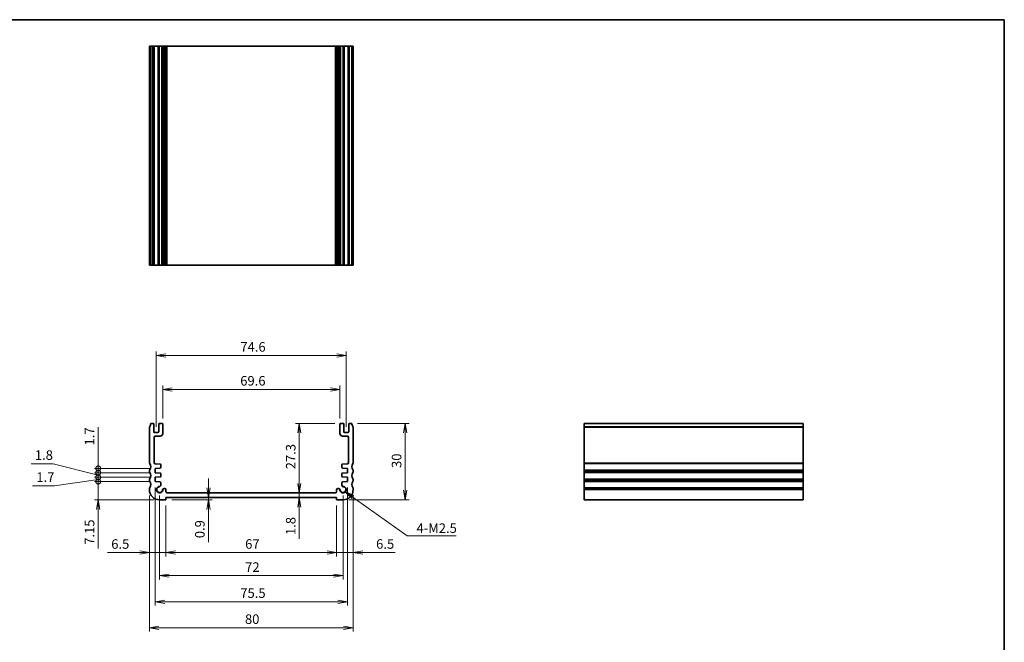
# Model space of a CAD drawing. Units: millimetres. Extents: x 0 to 2972, y 0 to 562.
# Drawn here: x 1989 to 2376, y 177 to 422 of the extents above; entities that cross this region are included whole.
import ezdxf

# ---------------------------------------------------------------- set-up
doc = ezdxf.new("R2010")
doc.units = ezdxf.units.MM
for name, color, linetype, lineweight in [('Border (ISO)', 7, 'Continuous', 35), ('Dimension (ISO)', 7, 'Continuous', 18), ('Dimension (ISO) @ 1', 7, 'Continuous', 18), ('Symbol (ISO)', 7, 'Continuous', 18), ('Symbol (ISO) @ 1', 7, 'Continuous', 18), ('Visible (ISO)', 7, 'Continuous', 35), ('Visible Narrow (ISO)', 7, 'Continuous', 25)]:
    doc.layers.add(name, color=color, linetype=linetype, lineweight=lineweight)
doc.styles.add('Note Text (TK)', font='MS PGothic.ttf')
doc.dimstyles.new('Default - Method 1b (TK)', dxfattribs={"dimtxt": 2.5, "dimasz": 2.5, "dimexe": 1, "dimexo": 1.5, "dimgap": 1, "dimtad": 1, "dimrnd": 1e-08, "dimdsep": 46, "dimtxsty": 'Note Text (TK)', "dimblk": 'OPEN', "dimcen": 0.09, "dimdle": 5, "dimclrd": 100, "dimclre": 100, "dimclrt": 7, "dimadec": 1, "dimazin": 1, "dimtfac": 1, "dimtmove": 0, "dimatfit": 3, "dimldrblk": 'OPEN', "dimfxl": 0, "dimtolj": 1, "dimlwd": -1, "dimlwe": -1, "dimarcsym": 0})
doc.dimstyles.new('Default - Method 1b (TK)$7', dxfattribs={"dimscale": 2, "dimtxt": 2.5, "dimasz": 2.5, "dimexe": 1, "dimexo": 1.5, "dimgap": 1, "dimtad": 1, "dimrnd": 1e-08, "dimdsep": 46, "dimtxsty": 'Note Text (TK)', "dimblk": 'OPEN', "dimcen": 0.09, "dimdle": 5, "dimclrd": 256, "dimclre": 100, "dimclrt": 7, "dimadec": 1, "dimazin": 1, "dimtfac": 1, "dimtmove": 0, "dimatfit": 3, "dimldrblk": 'OPEN', "dimfxl": 0, "dimtolj": 1, "dimlwd": -1, "dimlwe": -1, "dimarcsym": 0})

# ---------------------------------------------------------------- blocks, each defined once
blk = doc.blocks.new('図面枠 tk図枠')
at = {"layer": 'Border (ISO)'}
for p, q in [((14.5, 289), (405.5, 289)), ((405.5, 289), (405.5, 8))]:
    blk.add_line(p, q, dxfattribs=at)
blk = doc.blocks.new('_Open')
at = {"color": 0, "linetype": 'ByBlock', "lineweight": -2}
for p, q in [((-1, 0.17), (0, 0)), ((-1, -0.17), (0, 0)), ((0, 0), (-1, 0))]:
    blk.add_line(p, q, dxfattribs=at)
blk = doc.blocks.new('*D86')
at = {"layer": 'Defpoints', "color": 0, "transparency": 16777216}
for p in [(2115.18, 276.34), (2045.58, 262.68), (2115.18, 262.68)]:
    blk.add_point(p, dxfattribs=at)
at = {"layer": 'Dimension (ISO)', "color": 100, "transparency": 16777216}
for p, q in [((2045.58, 264.93), (2045.58, 277.84)), ((2049.33, 276.34), (2111.43, 276.34)), ((2115.18, 264.93), (2115.18, 277.84))]:
    blk.add_line(p, q, dxfattribs=at)
at = {"layer": 'Dimension (ISO)', "color": 100, "transparency": 16777216, "xscale": 3.75, "yscale": 3.75, "zscale": 3.75, "rotation": 180}
blk.add_blockref('_Open', (2045.58, 276.34), dxfattribs=at)
at = {"layer": 'Dimension (ISO)', "color": 100, "transparency": 16777216, "xscale": 3.75, "yscale": 3.75, "zscale": 3.75}
blk.add_blockref('_Open', (2115.18, 276.34), dxfattribs=at)
at = {"layer": 'Dimension (ISO)', "color": 7, "transparency": 16777216, "insert": (2076.03, 279.72), "char_height": 3.75, "attachment_point": 4, "style": 'Note Text (TK)'}
blk.add_mtext('\\A1;69.6', dxfattribs=at)
blk = doc.blocks.new('*D87')
at = {"layer": 'Defpoints', "color": 0, "transparency": 16777216}
for p in [(2117.68, 289.66), (2043.08, 259.43), (2117.68, 259.43)]:
    blk.add_point(p, dxfattribs=at)
at = {"layer": 'Dimension (ISO)', "color": 100, "transparency": 16777216}
for p, q in [((2043.08, 261.68), (2043.08, 291.16)), ((2117.68, 261.68), (2117.68, 291.16)), ((2046.83, 289.66), (2113.93, 289.66))]:
    blk.add_line(p, q, dxfattribs=at)
at = {"layer": 'Dimension (ISO)', "color": 100, "transparency": 16777216, "xscale": 3.75, "yscale": 3.75, "zscale": 3.75, "rotation": 180}
blk.add_blockref('_Open', (2043.08, 289.66), dxfattribs=at)
at = {"layer": 'Dimension (ISO)', "color": 100, "transparency": 16777216, "xscale": 3.75, "yscale": 3.75, "zscale": 3.75}
blk.add_blockref('_Open', (2117.68, 289.66), dxfattribs=at)
at = {"layer": 'Dimension (ISO)', "color": 7, "transparency": 16777216, "insert": (2076.07, 293.03), "char_height": 3.75, "attachment_point": 4, "style": 'Note Text (TK)'}
blk.add_mtext('\\A1;74.6', dxfattribs=at)
blk = doc.blocks.new('*D88')
at = {"layer": 'Defpoints', "color": 0, "transparency": 16777216}
for p in [(2046.88, 232.98), (2057.43, 233.88), (2063.54, 233.88)]:
    blk.add_point(p, dxfattribs=at)
at = {"layer": 'Dimension (ISO)', "color": 100, "transparency": 16777216}
for p, q in [((2063.54, 237.63), (2063.54, 241.38)), ((2049.13, 232.98), (2065.04, 232.98)), ((2063.54, 233.88), (2063.54, 232.98)), ((2063.54, 229.23), (2063.54, 216.41))]:
    blk.add_line(p, q, dxfattribs=at)
at = {"layer": 'Dimension (ISO)', "color": 100, "transparency": 16777216, "xscale": 3.75, "yscale": 3.75, "zscale": 3.75}
for p, rotation in [((2063.54, 233.88), 270), ((2063.54, 232.98), 90)]:
    blk.add_blockref('_Open', p, dxfattribs=dict(at, rotation=rotation))
at = {"layer": 'Dimension (ISO)', "color": 7, "transparency": 16777216, "insert": (2060.17, 217.91), "char_height": 3.75, "attachment_point": 4, "rotation": 90, "style": 'Note Text (TK)'}
blk.add_mtext('\\A1;0.9', dxfattribs=at)
blk = doc.blocks.new('*D89')
at = {"layer": 'Defpoints', "color": 0, "transparency": 16777216}
for p in [(2099.22, 235.68), (2104.48, 235.68), (2104.48, 233.88)]:
    blk.add_point(p, dxfattribs=at)
at = {"layer": 'Dimension (ISO)', "color": 100, "transparency": 16777216}
for p, q in [((2099.22, 239.43), (2099.22, 243.18)), ((2099.22, 235.68), (2099.22, 233.88)), ((2099.22, 230.13), (2099.22, 217.65))]:
    blk.add_line(p, q, dxfattribs=at)
at = {"layer": 'Dimension (ISO)', "color": 100, "transparency": 16777216, "xscale": 3.75, "yscale": 3.75, "zscale": 3.75}
for p, rotation in [((2099.22, 235.68), 270), ((2099.22, 233.88), 90)]:
    blk.add_blockref('_Open', p, dxfattribs=dict(at, rotation=rotation))
at = {"layer": 'Dimension (ISO)', "color": 7, "transparency": 16777216, "insert": (2095.85, 219.15), "char_height": 3.75, "attachment_point": 4, "rotation": 90, "style": 'Note Text (TK)'}
blk.add_mtext('\\A1;1.8', dxfattribs=at)
blk = doc.blocks.new('*D90')
at = {"layer": 'Defpoints', "color": 0, "transparency": 16777216}
for p in [(2099.22, 262.98), (2115.48, 262.98), (2104.48, 235.68)]:
    blk.add_point(p, dxfattribs=at)
at = {"layer": 'Dimension (ISO)', "color": 100, "transparency": 16777216}
for p, q in [((2113.23, 262.98), (2097.72, 262.98)), ((2099.22, 239.43), (2099.22, 259.23))]:
    blk.add_line(p, q, dxfattribs=at)
at = {"layer": 'Dimension (ISO)', "color": 100, "transparency": 16777216, "xscale": 3.75, "yscale": 3.75, "zscale": 3.75}
for p, rotation in [((2099.22, 262.98), 90), ((2099.22, 235.68), 270)]:
    blk.add_blockref('_Open', p, dxfattribs=dict(at, rotation=rotation))
at = {"layer": 'Dimension (ISO)', "color": 7, "transparency": 16777216, "insert": (2095.85, 244.97), "char_height": 3.75, "attachment_point": 4, "rotation": 90, "style": 'Note Text (TK)'}
blk.add_mtext('\\A1;27.3', dxfattribs=at)
blk = doc.blocks.new('*D91')
at = {"layer": 'Defpoints', "color": 0, "transparency": 16777216}
for p in [(2119.88, 262.98), (2116.38, 232.98), (2140.8, 232.98)]:
    blk.add_point(p, dxfattribs=at)
at = {"layer": 'Dimension (ISO)', "color": 100, "transparency": 16777216}
for p, q in [((2122.13, 262.98), (2142.3, 262.98)), ((2140.8, 259.23), (2140.8, 236.73)), ((2118.63, 232.98), (2142.3, 232.98))]:
    blk.add_line(p, q, dxfattribs=at)
at = {"layer": 'Dimension (ISO)', "color": 100, "transparency": 16777216, "xscale": 3.75, "yscale": 3.75, "zscale": 3.75}
for p, rotation in [((2140.8, 262.98), 90), ((2140.8, 232.98), 270)]:
    blk.add_blockref('_Open', p, dxfattribs=dict(at, rotation=rotation))
at = {"layer": 'Dimension (ISO)', "color": 7, "transparency": 16777216, "insert": (2137.42, 245.49), "char_height": 3.75, "attachment_point": 4, "rotation": 90, "style": 'Note Text (TK)'}
blk.add_mtext('\\A1;30', dxfattribs=at)
blk = doc.blocks.new('*D92')
at = {"layer": 'Defpoints', "color": 0, "transparency": 16777216}
for p in [(2046.88, 232.98), (2113.88, 232.98), (2113.88, 212.28)]:
    blk.add_point(p, dxfattribs=at)
at = {"layer": 'Dimension (ISO)', "color": 100, "transparency": 16777216}
for p, q in [((2046.88, 230.73), (2046.88, 210.78)), ((2113.88, 230.73), (2113.88, 210.78)), ((2050.63, 212.28), (2110.13, 212.28))]:
    blk.add_line(p, q, dxfattribs=at)
at = {"layer": 'Dimension (ISO)', "color": 100, "transparency": 16777216, "xscale": 3.75, "yscale": 3.75, "zscale": 3.75, "rotation": 180}
blk.add_blockref('_Open', (2046.88, 212.28), dxfattribs=at)
at = {"layer": 'Dimension (ISO)', "color": 100, "transparency": 16777216, "xscale": 3.75, "yscale": 3.75, "zscale": 3.75}
blk.add_blockref('_Open', (2113.88, 212.28), dxfattribs=at)
at = {"layer": 'Dimension (ISO)', "color": 7, "transparency": 16777216, "insert": (2077.97, 215.65), "char_height": 3.75, "attachment_point": 4, "style": 'Note Text (TK)'}
blk.add_mtext('\\A1;67', dxfattribs=at)
blk = doc.blocks.new('*D93')
at = {"layer": 'Defpoints', "color": 0, "transparency": 16777216}
for p in [(2044.38, 236.98), (2116.38, 236.98), (2116.38, 203.21)]:
    blk.add_point(p, dxfattribs=at)
at = {"layer": 'Dimension (ISO)', "color": 100, "transparency": 16777216}
for p, q in [((2044.38, 234.73), (2044.38, 201.71)), ((2116.38, 234.73), (2116.38, 201.71)), ((2048.13, 203.21), (2112.63, 203.21))]:
    blk.add_line(p, q, dxfattribs=at)
at = {"layer": 'Dimension (ISO)', "color": 100, "transparency": 16777216, "xscale": 3.75, "yscale": 3.75, "zscale": 3.75, "rotation": 180}
blk.add_blockref('_Open', (2044.38, 203.21), dxfattribs=at)
at = {"layer": 'Dimension (ISO)', "color": 100, "transparency": 16777216, "xscale": 3.75, "yscale": 3.75, "zscale": 3.75}
blk.add_blockref('_Open', (2116.38, 203.21), dxfattribs=at)
at = {"layer": 'Dimension (ISO)', "color": 7, "transparency": 16777216, "insert": (2077.97, 206.58), "char_height": 3.75, "attachment_point": 4, "style": 'Note Text (TK)'}
blk.add_mtext('\\A1;72', dxfattribs=at)
blk = doc.blocks.new('*D94')
at = {"layer": 'Defpoints', "color": 0, "transparency": 16777216}
for p in [(2042.63, 240.13), (2118.13, 240.13), (2118.13, 192.98)]:
    blk.add_point(p, dxfattribs=at)
at = {"layer": 'Dimension (ISO)', "color": 100, "transparency": 16777216}
for p, q in [((2042.63, 237.88), (2042.63, 191.48)), ((2118.13, 237.88), (2118.13, 191.48)), ((2046.38, 192.98), (2114.38, 192.98))]:
    blk.add_line(p, q, dxfattribs=at)
at = {"layer": 'Dimension (ISO)', "color": 100, "transparency": 16777216, "xscale": 3.75, "yscale": 3.75, "zscale": 3.75, "rotation": 180}
blk.add_blockref('_Open', (2042.63, 192.98), dxfattribs=at)
at = {"layer": 'Dimension (ISO)', "color": 100, "transparency": 16777216, "xscale": 3.75, "yscale": 3.75, "zscale": 3.75}
blk.add_blockref('_Open', (2118.13, 192.98), dxfattribs=at)
at = {"layer": 'Dimension (ISO)', "color": 7, "transparency": 16777216, "insert": (2076.05, 196.36), "char_height": 3.75, "attachment_point": 4, "style": 'Note Text (TK)'}
blk.add_mtext('\\A1;75.5', dxfattribs=at)
blk = doc.blocks.new('*D95')
at = {"layer": 'Defpoints', "color": 0, "transparency": 16777216}
for p in [(2040.38, 236.98), (2120.38, 236.98), (2120.38, 182.76)]:
    blk.add_point(p, dxfattribs=at)
at = {"layer": 'Dimension (ISO)', "color": 100, "transparency": 16777216}
for p, q in [((2040.38, 234.73), (2040.38, 181.26)), ((2120.38, 234.73), (2120.38, 181.26)), ((2044.13, 182.76), (2116.63, 182.76))]:
    blk.add_line(p, q, dxfattribs=at)
at = {"layer": 'Dimension (ISO)', "color": 100, "transparency": 16777216, "xscale": 3.75, "yscale": 3.75, "zscale": 3.75, "rotation": 180}
blk.add_blockref('_Open', (2040.38, 182.76), dxfattribs=at)
at = {"layer": 'Dimension (ISO)', "color": 100, "transparency": 16777216, "xscale": 3.75, "yscale": 3.75, "zscale": 3.75}
blk.add_blockref('_Open', (2120.38, 182.76), dxfattribs=at)
at = {"layer": 'Dimension (ISO)', "color": 7, "transparency": 16777216, "insert": (2077.88, 186.13), "char_height": 3.75, "attachment_point": 4, "style": 'Note Text (TK)'}
blk.add_mtext('\\A1;80', dxfattribs=at)
blk = doc.blocks.new('_DotSmall')
at = {"color": 0, "linetype": 'ByBlock', "const_width": 0.5}
blk.add_lwpolyline([(-0.0625, 0, 1), (0.0625, 0, 1)], format="xyb", close=True, dxfattribs=at)
blk = doc.blocks.new('*D96')
at = {"layer": 'Defpoints', "color": 0, "transparency": 16777216}
for p in [(2020.27, 240.13), (2042.63, 240.13), (2044.38, 232.98)]:
    blk.add_point(p, dxfattribs=at)
at = {"layer": 'Dimension (ISO)', "color": 100, "transparency": 16777216}
for p, q in [((2020.27, 240.13), (2020.27, 247.63)), ((2040.38, 240.13), (2018.77, 240.13)), ((2020.27, 240.13), (2020.27, 232.98)), ((2042.13, 232.98), (2018.77, 232.98)), ((2020.27, 229.23), (2020.27, 213.83))]:
    blk.add_line(p, q, dxfattribs=at)
at = {"layer": 'Dimension (ISO)', "color": 100, "transparency": 16777216, "xscale": 3.75, "yscale": 3.75, "zscale": 3.75}
for name, p, rotation in [('_DotSmall', (2020.27, 240.13), 270), ('_Open', (2020.27, 232.98), 90)]:
    blk.add_blockref(name, p, dxfattribs=dict(at, rotation=rotation))
at = {"layer": 'Dimension (ISO)', "color": 7, "transparency": 16777216, "insert": (2016.89, 215.33), "char_height": 3.75, "attachment_point": 4, "rotation": 90, "style": 'Note Text (TK)'}
blk.add_mtext('\\A1;7.15', dxfattribs=at)
blk = doc.blocks.new('*D97')
at = {"layer": 'Defpoints', "color": 0, "transparency": 16777216}
for p in [(2020.27, 241.83), (2042.63, 241.83), (2042.63, 240.13)]:
    blk.add_point(p, dxfattribs=at)
at = {"layer": 'Dimension (ISO)', "color": 100, "transparency": 16777216}
for p, q in [((2020.27, 241.83), (2020.27, 245.58)), ((2020.27, 240.98), (2003.14, 238.52)), ((2040.38, 241.83), (2018.77, 241.83)), ((2040.38, 240.13), (2018.77, 240.13)), ((2020.27, 240.13), (2020.27, 241.83)), ((2020.27, 240.13), (2020.27, 241.83)), ((2020.27, 240.13), (2020.27, 236.38)), ((2003.14, 238.52), (1994.49, 238.52))]:
    blk.add_line(p, q, dxfattribs=at)
at = {"layer": 'Dimension (ISO)', "color": 100, "transparency": 16777216, "xscale": 3.75, "yscale": 3.75, "zscale": 3.75}
for p, rotation in [((2020.27, 241.83), 270), ((2020.27, 240.13), 90)]:
    blk.add_blockref('_DotSmall', p, dxfattribs=dict(at, rotation=rotation))
at = {"layer": 'Dimension (ISO)', "color": 7, "transparency": 16777216, "insert": (1995.99, 241.9), "char_height": 3.75, "attachment_point": 4, "style": 'Note Text (TK)'}
blk.add_mtext('\\A1;1.7', dxfattribs=at)
blk = doc.blocks.new('*D98')
at = {"layer": 'Defpoints', "color": 0, "transparency": 16777216}
for p in [(2020.27, 243.63), (2042.63, 243.63), (2042.63, 241.83)]:
    blk.add_point(p, dxfattribs=at)
at = {"layer": 'Dimension (ISO)', "color": 100, "transparency": 16777216}
for p, q in [((2002.63, 247.17), (1993.9, 247.17)), ((2020.27, 242.73), (2002.63, 247.17)), ((2040.38, 243.63), (2018.77, 243.63)), ((2020.27, 243.63), (2020.27, 247.38)), ((2020.27, 241.83), (2020.27, 243.63)), ((2020.27, 241.83), (2020.27, 243.63)), ((2040.38, 241.83), (2018.77, 241.83)), ((2020.27, 241.83), (2020.27, 238.08))]:
    blk.add_line(p, q, dxfattribs=at)
at = {"layer": 'Dimension (ISO)', "color": 100, "transparency": 16777216, "xscale": 3.75, "yscale": 3.75, "zscale": 3.75}
for p, rotation in [((2020.27, 243.63), 270), ((2020.27, 241.83), 90)]:
    blk.add_blockref('_DotSmall', p, dxfattribs=dict(at, rotation=rotation))
at = {"layer": 'Dimension (ISO)', "color": 7, "transparency": 16777216, "insert": (1995.4, 250.55), "char_height": 3.75, "attachment_point": 4, "style": 'Note Text (TK)'}
blk.add_mtext('\\A1;1.8', dxfattribs=at)
blk = doc.blocks.new('*D99')
at = {"layer": 'Defpoints', "color": 0, "transparency": 16777216}
for p in [(2020.27, 245.33), (2042.63, 245.33), (2042.63, 243.63)]:
    blk.add_point(p, dxfattribs=at)
at = {"layer": 'Dimension (ISO)', "color": 100, "transparency": 16777216}
for p, q in [((2020.27, 245.33), (2020.27, 261.48)), ((2040.38, 245.33), (2018.77, 245.33)), ((2040.38, 243.63), (2018.77, 243.63)), ((2020.27, 243.63), (2020.27, 245.33)), ((2020.27, 243.63), (2020.27, 239.88))]:
    blk.add_line(p, q, dxfattribs=at)
at = {"layer": 'Dimension (ISO)', "color": 100, "transparency": 16777216, "xscale": 3.75, "yscale": 3.75, "zscale": 3.75}
for p, rotation in [((2020.27, 245.33), 270), ((2020.27, 243.63), 90)]:
    blk.add_blockref('_DotSmall', p, dxfattribs=dict(at, rotation=rotation))
at = {"layer": 'Dimension (ISO)', "color": 7, "transparency": 16777216, "insert": (2016.89, 254.33), "char_height": 3.75, "attachment_point": 4, "rotation": 90, "style": 'Note Text (TK)'}
blk.add_mtext('\\A1;1.7', dxfattribs=at)
blk = doc.blocks.new('*D100')
at = {"layer": 'Defpoints', "color": 0, "transparency": 16777216}
for p in [(2040.38, 236.98), (2046.88, 232.98), (2040.38, 212.28)]:
    blk.add_point(p, dxfattribs=at)
at = {"layer": 'Dimension (ISO)', "color": 100, "transparency": 16777216}
for p, q in [((2040.38, 234.73), (2040.38, 210.78)), ((2046.88, 230.73), (2046.88, 210.78)), ((2036.63, 212.28), (2023.89, 212.28)), ((2046.88, 212.28), (2040.38, 212.28)), ((2050.63, 212.28), (2054.38, 212.28))]:
    blk.add_line(p, q, dxfattribs=at)
at = {"layer": 'Dimension (ISO)', "color": 100, "transparency": 16777216, "xscale": 3.75, "yscale": 3.75, "zscale": 3.75}
blk.add_blockref('_Open', (2040.38, 212.28), dxfattribs=at)
at = {"layer": 'Dimension (ISO)', "color": 100, "transparency": 16777216, "xscale": 3.75, "yscale": 3.75, "zscale": 3.75, "rotation": 180}
blk.add_blockref('_Open', (2046.88, 212.28), dxfattribs=at)
at = {"layer": 'Dimension (ISO)', "color": 7, "transparency": 16777216, "insert": (2025.39, 215.65), "char_height": 3.75, "attachment_point": 4, "style": 'Note Text (TK)'}
blk.add_mtext('\\A1;6.5', dxfattribs=at)
blk = doc.blocks.new('*D101')
at = {"layer": 'Defpoints', "color": 0, "transparency": 16777216}
for p in [(2120.38, 236.98), (2113.88, 232.98), (2120.38, 212.28)]:
    blk.add_point(p, dxfattribs=at)
at = {"layer": 'Dimension (ISO)', "color": 100, "transparency": 16777216}
for p, q in [((2120.38, 234.73), (2120.38, 210.78)), ((2113.88, 230.73), (2113.88, 210.78)), ((2110.13, 212.28), (2106.38, 212.28)), ((2113.88, 212.28), (2120.38, 212.28)), ((2124.13, 212.28), (2136.87, 212.28))]:
    blk.add_line(p, q, dxfattribs=at)
at = {"layer": 'Dimension (ISO)', "color": 100, "transparency": 16777216, "xscale": 3.75, "yscale": 3.75, "zscale": 3.75}
blk.add_blockref('_Open', (2113.88, 212.28), dxfattribs=at)
at = {"layer": 'Dimension (ISO)', "color": 100, "transparency": 16777216, "xscale": 3.75, "yscale": 3.75, "zscale": 3.75, "rotation": 180}
blk.add_blockref('_Open', (2120.38, 212.28), dxfattribs=at)
at = {"layer": 'Dimension (ISO)', "color": 7, "transparency": 16777216, "insert": (2129.38, 215.65), "char_height": 3.75, "attachment_point": 4, "style": 'Note Text (TK)'}
blk.add_mtext('\\A1;6.5', dxfattribs=at)

msp = doc.modelspace()

# ---------------------------------------------------------------- linework, layer by layer
at = {"layer": 'Visible (ISO)'}
for p, q in [((2040.48, 411.1426), (2040.38, 411.1426)), ((2040.38, 325.1426), (2040.38, 411.1426)), ((2040.48, 411.1426), (2040.88, 411.1426)), ((2040.88, 411.1426), (2041.78, 411.1426)), ((2040.88, 325.1426), (2040.88, 411.1426)), ((2042.08, 411.1426), (2041.78, 411.1426)), ((2042.08, 411.1426), (2042.38, 411.1426)), ((2042.08, 325.1426), (2042.08, 411.1426)), ((2042.38, 411.1426), (2043.78, 411.1426)), ((2043.78, 411.1426), (2044.08, 411.1426)), ((2044.38, 411.1426), (2044.08, 411.1426)), ((2044.08, 325.1426), (2044.08, 411.1426)), ((2044.38, 411.1426), (2045.28, 411.1426)), ((2045.58, 411.1426), (2045.28, 411.1426)), ((2045.58, 411.1426), (2045.6017, 411.1426)), ((2045.58, 325.1426), (2045.58, 411.1426)), ((2046.1592, 411.1426), (2045.6017, 411.1426)), ((2045.6017, 411.1426), (2045.6017, 403.1426)), ((2046.1592, 411.1426), (2046.38, 411.1426)), ((2046.88, 411.1426), (2046.38, 411.1426)), ((2046.88, 325.1426), (2046.88, 411.1426)), ((2046.88, 411.1426), (2047.38, 411.1426)), ((2047.38, 411.1426), (2113.38, 411.1426)), ((2113.38, 411.1426), (2113.88, 411.1426)), ((2114.38, 411.1426), (2113.88, 411.1426)), ((2113.88, 325.1426), (2113.88, 411.1426)), ((2114.38, 411.1426), (2114.6008, 411.1426)), ((2115.1582, 411.1426), (2114.6008, 411.1426)), ((2115.1582, 411.1426), (2115.18, 411.1426)), ((2115.1582, 403.1426), (2115.1582, 411.1426)), ((2115.48, 411.1426), (2115.18, 411.1426)), ((2115.18, 325.1426), (2115.18, 411.1426)), ((2115.48, 411.1426), (2116.38, 411.1426)), ((2116.68, 411.1426), (2116.38, 411.1426)), ((2116.68, 411.1426), (2116.98, 411.1426)), ((2116.68, 325.1426), (2116.68, 411.1426)), ((2116.98, 411.1426), (2118.38, 411.1426)), ((2118.38, 411.1426), (2118.68, 411.1426)), ((2118.98, 411.1426), (2118.68, 411.1426)), ((2118.68, 325.1426), (2118.68, 411.1426)), ((2118.98, 411.1426), (2119.88, 411.1426)), ((2119.88, 411.1426), (2120.28, 411.1426)), ((2119.88, 325.1426), (2119.88, 411.1426)), ((2120.38, 411.1426), (2120.28, 411.1426)), ((2120.38, 325.1426), (2120.38, 411.1426)), ((2045.58, 403.1426), (2045.6017, 403.1426)), ((2115.1582, 403.1426), (2115.18, 403.1426)), ((2045.6017, 333.1426), (2045.58, 333.1426)), ((2045.6017, 333.1426), (2045.6017, 325.1426)), ((2115.1583, 325.1426), (2115.1583, 333.1426)), ((2115.18, 333.1426), (2115.1583, 333.1426)), ((2040.38, 325.1426), (2040.48, 325.1426)), ((2040.88, 325.1426), (2040.48, 325.1426)), ((2041.78, 325.1426), (2040.88, 325.1426)), ((2041.78, 325.1426), (2042.08, 325.1426)), ((2042.38, 325.1426), (2042.08, 325.1426)), ((2043.78, 325.1426), (2042.38, 325.1426)), ((2044.08, 325.1426), (2043.78, 325.1426)), ((2044.08, 325.1426), (2044.38, 325.1426)), ((2045.28, 325.1426), (2044.38, 325.1426)), ((2045.28, 325.1426), (2045.58, 325.1426)), ((2045.6017, 325.1426), (2045.58, 325.1426)), ((2045.6017, 325.1426), (2046.1592, 325.1426)), ((2046.38, 325.1426), (2046.1592, 325.1426)), ((2046.38, 325.1426), (2046.88, 325.1426)), ((2047.38, 325.1426), (2046.88, 325.1426)), ((2113.38, 325.1426), (2047.38, 325.1426)), ((2113.88, 325.1426), (2113.38, 325.1426)), ((2113.88, 325.1426), (2114.38, 325.1426)), ((2114.6008, 325.1426), (2114.38, 325.1426)), ((2114.6008, 325.1426), (2115.1583, 325.1426)), ((2115.18, 325.1426), (2115.1583, 325.1426)), ((2115.18, 325.1426), (2115.48, 325.1426)), ((2116.38, 325.1426), (2115.48, 325.1426)), ((2116.38, 325.1426), (2116.68, 325.1426)), ((2116.98, 325.1426), (2116.68, 325.1426)), ((2118.38, 325.1426), (2116.98, 325.1426)), ((2118.68, 325.1426), (2118.38, 325.1426)), ((2118.68, 325.1426), (2118.98, 325.1426)), ((2119.88, 325.1426), (2118.98, 325.1426)), ((2120.28, 325.1426), (2119.88, 325.1426)), ((2120.28, 325.1426), (2120.38, 325.1426)), ((2041.78, 262.9839), (2040.88, 262.9839)), ((2045.28, 262.9839), (2044.38, 262.9839)), ((2116.38, 262.9839), (2115.48, 262.9839)), ((2119.88, 262.9839), (2118.98, 262.9839)), ((2211.0798, 261.7839), (2211.0798, 262.9839)), ((2211.0798, 262.9839), (2297.0798, 262.9839)), ((2297.0798, 262.9839), (2297.0798, 261.7839)), ((2040.38, 261.4839), (2040.38, 247.4839)), ((2042.08, 259.7339), (2042.08, 262.6839)), ((2043.78, 259.4339), (2042.38, 259.4339)), ((2044.08, 262.6839), (2044.08, 259.7339)), ((2045.58, 258.9839), (2045.58, 262.6839)), ((2115.18, 262.6839), (2115.18, 258.9839)), ((2116.68, 259.7339), (2116.68, 262.6839)), ((2118.38, 259.4339), (2116.98, 259.4339)), ((2118.68, 262.6839), (2118.68, 259.7339)), ((2120.38, 247.4839), (2120.38, 261.4839)), ((2211.0798, 261.7839), (2211.0798, 261.4839)), ((2211.0798, 247.4839), (2211.0798, 261.4839)), ((2297.0798, 261.4839), (2297.0798, 261.7839)), ((2297.0798, 261.4839), (2297.0798, 247.4839)), ((2042.18, 247.6491), (2042.18, 257.4839)), ((2042.68, 257.9839), (2044.58, 257.9839)), ((2116.18, 257.9839), (2118.08, 257.9839)), ((2118.58, 257.4839), (2118.58, 247.6491)), ((2211.0798, 247.4839), (2211.0798, 247.1839)), ((2297.0798, 247.1839), (2297.0798, 247.4839)), ((2040.38, 244.4839), (2040.38, 243.9839)), ((2042.63, 245.3339), (2044.5547, 245.4685)), ((2042.63, 243.6339), (2042.63, 245.3339)), ((2044.5547, 243.4993), (2042.63, 243.6339)), ((2044.5547, 247.0168), (2042.6451, 247.1503)), ((2044.8338, 245.7678), (2044.8338, 246.7175)), ((2115.9262, 246.7175), (2115.9262, 245.7678)), ((2118.1149, 247.1503), (2116.2053, 247.0168)), ((2116.2053, 245.4685), (2118.13, 245.3339)), ((2118.13, 243.6339), (2116.2053, 243.4993)), ((2118.13, 245.3339), (2118.13, 243.6339)), ((2120.38, 243.9839), (2120.38, 244.4839)), ((2211.0798, 244.7839), (2211.0798, 247.1839)), ((2211.0798, 244.7839), (2211.0798, 244.4839)), ((2211.0798, 243.9839), (2211.0798, 244.4839)), ((2211.0798, 243.9839), (2211.0798, 243.6839)), ((2211.0798, 241.2839), (2211.0798, 243.6839)), ((2297.0798, 247.1839), (2297.0798, 244.7839)), ((2297.0798, 244.4839), (2297.0798, 244.7839)), ((2297.0798, 244.4839), (2297.0798, 243.9839)), ((2297.0798, 243.6839), (2297.0798, 243.9839)), ((2297.0798, 243.6839), (2297.0798, 241.2839)), ((2040.38, 240.9839), (2040.38, 240.4839)), ((2042.63, 241.8339), (2044.5547, 241.9685)), ((2042.63, 240.1339), (2042.63, 241.8339)), ((2044.5547, 239.9993), (2042.63, 240.1339)), ((2044.8338, 242.2678), (2044.8338, 243.2)), ((2044.8338, 238.7631), (2044.8338, 239.7)), ((2115.9262, 243.2), (2115.9262, 242.2678)), ((2115.9262, 239.7), (2115.9262, 238.7631)), ((2116.2053, 241.9685), (2118.13, 241.8339)), ((2118.13, 240.1339), (2116.2053, 239.9993)), ((2118.13, 241.8339), (2118.13, 240.1339)), ((2120.38, 240.4839), (2120.38, 240.9839)), ((2211.0798, 241.2839), (2211.0798, 240.9839)), ((2211.0798, 240.4839), (2211.0798, 240.9839)), ((2211.0798, 240.4839), (2211.0798, 240.1839)), ((2211.0798, 237.7839), (2211.0798, 240.1839)), ((2297.0798, 240.9839), (2297.0798, 241.2839)), ((2297.0798, 240.9839), (2297.0798, 240.4839)), ((2297.0798, 240.1839), (2297.0798, 240.4839)), ((2297.0798, 240.1839), (2297.0798, 237.7839)), ((2040.38, 237.4839), (2040.38, 236.9839)), ((2046.38, 237.4377), (2046.1592, 237.4377)), ((2046.88, 236.1839), (2046.88, 236.9377)), ((2113.88, 236.9377), (2113.88, 236.1839)), ((2114.6008, 237.4377), (2114.38, 237.4377)), ((2120.38, 236.9839), (2120.38, 237.4839)), ((2211.0798, 237.7839), (2211.0798, 237.4839)), ((2211.0798, 236.9839), (2211.0798, 237.4839)), ((2211.0798, 236.9839), (2211.0798, 232.9839)), ((2297.0798, 237.4839), (2297.0798, 237.7839)), ((2297.0798, 237.4839), (2297.0798, 236.9839)), ((2297.0798, 232.9839), (2297.0798, 236.9839)), ((2044.38, 232.9839), (2046.88, 232.9839)), ((2046.88, 232.9839), (2046.88, 233.8839)), ((2046.88, 233.8839), (2113.88, 233.8839)), ((2113.38, 235.6839), (2047.38, 235.6839)), ((2113.88, 233.8839), (2113.88, 232.9839)), ((2113.88, 232.9839), (2116.38, 232.9839)), ((2211.0798, 232.9839), (2297.0798, 232.9839))]:
    msp.add_line(p, q, dxfattribs=at)
for centre, radius, start, end in [((2038.88, 262.9839), 2, 323.130107, 0), ((2041.78, 262.6839), 0.3, 0, 89.999998), ((2044.38, 262.6839), 0.3, 90, 180), ((2045.28, 262.6839), 0.3, 0, 90), ((2115.48, 262.6839), 0.3, 90, 180), ((2116.38, 262.6839), 0.3, 0, 90), ((2118.98, 262.6839), 0.3, 90.000002, 180), ((2121.88, 262.9839), 2, 180, 216.869893), ((2040.88, 261.4839), 0.5, 143.130107, 179.999999), ((2042.38, 259.7339), 0.3, 180, 270), ((2043.78, 259.7339), 0.3, 270, 0), ((2116.98, 259.7339), 0.3, 180, 270), ((2118.38, 259.7339), 0.3, 270, 0), ((2119.88, 261.4839), 0.5, 0.000001, 36.869893), ((2042.68, 257.4839), 0.5, 90, 180), ((2044.58, 258.9839), 1, 270, 0), ((2116.18, 258.9839), 1, 180, 270), ((2118.08, 257.4839), 0.5, 0, 90), ((2040.88, 247.4839), 0.5, 180, 216.869899), ((2042.68, 247.6491), 0.5, 180, 266), ((2118.08, 247.6491), 0.5, 274, 0), ((2119.88, 247.4839), 0.5, 323.130101, 0), ((2040.88, 244.4839), 0.5, 143.130102, 180), ((2040.88, 243.9839), 0.5, 180, 216.869898), ((2038.88, 245.9839), 2, 323.130102, 36.869899), ((2038.88, 242.4839), 2, 323.130102, 36.869898), ((2044.5338, 246.7175), 0.3, 0, 86), ((2044.5338, 245.7678), 0.3, 274, 0), ((2116.2262, 246.7175), 0.3, 94, 180), ((2116.2262, 245.7678), 0.3, 180, 266), ((2121.88, 245.9839), 2, 143.130101, 216.869898), ((2121.88, 242.4839), 2, 143.130102, 216.869898), ((2119.88, 244.4839), 0.5, 0, 36.869898), ((2119.88, 243.9839), 0.5, 323.130102, 0), ((2040.88, 240.9839), 0.5, 143.130102, 180), ((2040.88, 240.4839), 0.5, 180, 216.869898), ((2038.88, 238.9839), 2, 323.130102, 36.869898), ((2044.5338, 243.2), 0.3, 0, 86), ((2044.5338, 242.2678), 0.3, 274, 0), ((2044.5338, 239.7), 0.3, 0, 86), ((2116.2262, 243.2), 0.3, 94, 180), ((2116.2262, 242.2678), 0.3, 180, 266), ((2116.2262, 239.7), 0.3, 94, 180), ((2121.88, 238.9839), 2, 143.130102, 216.869898), ((2119.88, 240.9839), 0.5, 0, 36.869898), ((2119.88, 240.4839), 0.5, 323.130102, 0), ((2040.88, 237.4839), 0.5, 143.130102, 180), ((2044.38, 236.9839), 4, 180, 270), ((2044.38, 236.9839), 1.2295, 83.553884, 6.446116), ((2044.38, 236.9839), 1.14, 96.292452, 353.707548), ((2044.1838, 238.7631), 0.65, 276.292452, 300.943428), ((2044.1838, 238.7631), 0.65, 300.943428, 0), ((2046.1592, 236.7877), 0.65, 149.056572, 173.707548), ((2046.1592, 236.7877), 0.65, 90, 149.056572), ((2046.38, 236.9377), 0.5, 0, 90), ((2047.38, 236.1839), 0.5, 180, 270), ((2113.38, 236.1839), 0.5, 270, 0), ((2114.38, 236.9377), 0.5, 90, 180), ((2114.6008, 236.7877), 0.65, 30.943428, 90), ((2116.38, 236.9839), 1.2295, 173.553884, 96.446116), ((2114.6008, 236.7877), 0.65, 6.292452, 30.943428), ((2116.38, 236.9839), 1.14, 186.292452, 83.707548), ((2116.5762, 238.7631), 0.65, 180, 239.056572), ((2116.5762, 238.7631), 0.65, 239.056572, 263.707548), ((2116.38, 236.9839), 4, 270, 0), ((2119.88, 237.4839), 0.5, 0, 36.869898)]:
    msp.add_arc(centre, radius, start, end, dxfattribs=at)
at = {"layer": 'Visible Narrow (ISO)'}
for p, q in [((2040.48, 325.1426), (2040.48, 411.1426)), ((2041.78, 325.1426), (2041.78, 411.1426)), ((2042.38, 325.1426), (2042.38, 411.1426)), ((2043.78, 325.1426), (2043.78, 411.1426)), ((2044.38, 325.1426), (2044.38, 411.1426)), ((2045.28, 325.1426), (2045.28, 411.1426)), ((2046.1592, 325.1426), (2046.1592, 411.1426)), ((2046.38, 325.1426), (2046.38, 411.1426)), ((2047.38, 325.1426), (2047.38, 411.1426)), ((2113.38, 325.1426), (2113.38, 411.1426)), ((2114.38, 325.1426), (2114.38, 411.1426)), ((2114.6008, 325.1426), (2114.6008, 411.1426)), ((2115.48, 325.1426), (2115.48, 411.1426)), ((2116.38, 325.1426), (2116.38, 411.1426)), ((2116.98, 325.1426), (2116.98, 411.1426)), ((2118.38, 325.1426), (2118.38, 411.1426)), ((2118.98, 325.1426), (2118.98, 411.1426)), ((2120.28, 325.1426), (2120.28, 411.1426)), ((2211.0798, 261.7839), (2297.0798, 261.7839)), ((2211.0798, 261.4839), (2297.0798, 261.4839)), ((2211.0798, 247.4839), (2297.0798, 247.4839)), ((2211.0798, 247.1839), (2297.0798, 247.1839)), ((2211.0798, 244.7839), (2297.0798, 244.7839)), ((2211.0798, 244.4839), (2297.0798, 244.4839)), ((2211.0798, 243.9839), (2297.0798, 243.9839)), ((2211.0798, 243.6839), (2297.0798, 243.6839)), ((2211.0798, 241.2839), (2297.0798, 241.2839)), ((2211.0798, 240.9839), (2297.0798, 240.9839)), ((2211.0798, 240.4839), (2297.0798, 240.4839)), ((2211.0798, 240.1839), (2297.0798, 240.1839)), ((2211.0798, 237.7839), (2297.0798, 237.7839)), ((2211.0798, 237.4839), (2297.0798, 237.4839)), ((2211.0798, 236.9839), (2297.0798, 236.9839))]:
    msp.add_line(p, q, dxfattribs=at)

# ---------------------------------------------------------------- block references
at = {"xscale": 1.5, "yscale": 1.5, "zscale": 1.5}
msp.add_blockref('図面枠 tk図枠', (1767.75, -12), dxfattribs=at)

# ---------------------------------------------------------------- texts
at = {"layer": 'Symbol (ISO)', "color": 7, "insert": (2145.2544, 223.7285), "char_height": 3.735, "width": 16.468948, "attachment_point": 1, "line_spacing_factor": 1.5, "style": 'Note Text (TK)'}
msp.add_mtext('\\fMS PGothic|b0|i0;{\\H3.7350;4-M2.5}', dxfattribs=at)

# ---------------------------------------------------------------- dimensions: what is measured, and where the dimension line sits
at = {"layer": 'Dimension (ISO) @ 1', "color": 100, "true_color": 0x00ff3f}
for base, p1, p2, angle, override, picture, middle in [((2117.68, 289.6561), (2043.08, 259.4339), (2117.68, 259.4339), 180, {"dimscale": 1, "dimtxt": 3.75, "dimasz": 3.75, "dimexe": 1.5, "dimexo": 2.25, "dimgap": 1.5, "dimdec": 2, "dimcen": 0.135, "dimtol": 0, "dimlim": 0, "dimtp": 0, "dimtm": 0, "dimtdec": 2, "dimtix": 0, "dimtofl": 0, "dimtmove": 0, "dimatfit": 1}, '*D87', (2080.38, 289.6561)), ((2115.18, 276.3417), (2045.58, 262.6839), (2115.18, 262.6839), 180, {"dimscale": 1, "dimtxt": 3.75, "dimasz": 3.75, "dimexe": 1.5, "dimexo": 2.25, "dimgap": 1.5, "dimdec": 2, "dimcen": 0.135, "dimtol": 0, "dimlim": 0, "dimtp": 0, "dimtm": 0, "dimtdec": 2, "dimtix": 0, "dimtofl": 0, "dimtmove": 0, "dimatfit": 1}, '*D86', (2080.38, 276.3417)), ((2099.2229, 262.9839), (2104.4815, 235.6839), (2115.48, 262.9839), 270, {"dimscale": 1, "dimtxt": 3.75, "dimasz": 3.75, "dimexe": 1.5, "dimexo": 2.25, "dimgap": 1.5, "dimdec": 2, "dimcen": 0.135, "dimse1": 1, "dimtol": 0, "dimlim": 0, "dimtp": 0, "dimtm": 0, "dimtdec": 2, "dimtix": 0, "dimtofl": 0, "dimtmove": 0, "dimatfit": 1}, '*D90', (2099.2229, 249.3339)), ((2140.7955, 232.9839), (2119.88, 262.9839), (2116.38, 232.9839), 90, {"dimscale": 1, "dimtxt": 3.75, "dimasz": 3.75, "dimexe": 1.5, "dimexo": 2.25, "dimgap": 1.5, "dimdec": 2, "dimcen": 0.135, "dimtol": 0, "dimlim": 0, "dimtp": 0, "dimtm": 0, "dimtdec": 2, "dimtix": 0, "dimtofl": 0, "dimtmove": 0, "dimatfit": 1}, '*D91', (2140.7955, 247.9839)), ((2020.2661, 245.3339), (2042.63, 243.6339), (2042.63, 245.3339), 90, {"dimscale": 1, "dimtxt": 3.75, "dimasz": 3.75, "dimexe": 1.5, "dimexo": 2.25, "dimgap": 1.5, "dimdec": 2, "dimblk1": 'DotSmall', "dimblk2": 'DotSmall', "dimsah": 1, "dimcen": 0.135, "dimdle": 0, "dimtol": 0, "dimlim": 0, "dimtp": 0, "dimtm": 0, "dimtdec": 2, "dimtix": 0, "dimtofl": 1, "dimtmove": 0, "dimatfit": 1}, '*D99', (2020.2661, 257.1571)), ((2020.2661, 243.6339), (2042.63, 241.8339), (2042.63, 243.6339), 90, {"dimscale": 1, "dimtxt": 3.75, "dimasz": 3.75, "dimexe": 1.5, "dimexo": 2.25, "dimgap": 1.5, "dimtih": 1, "dimtoh": 1, "dimdec": 2, "dimblk1": 'DotSmall', "dimblk2": 'DotSmall', "dimsah": 1, "dimcen": 0.135, "dimdle": 0, "dimtol": 0, "dimlim": 0, "dimtp": 0, "dimtm": 0, "dimtdec": 2, "dimtix": 0, "dimtofl": 1, "dimtmove": 1, "dimatfit": 1}, '*D98', (2001.1295, 247.1745)), ((2020.2661, 240.1339), (2044.38, 232.9839), (2042.63, 240.1339), 90, {"dimscale": 1, "dimtxt": 3.75, "dimasz": 3.75, "dimexe": 1.5, "dimexo": 2.25, "dimgap": 1.5, "dimdec": 2, "dimblk1": 'Open', "dimblk2": 'DotSmall', "dimsah": 1, "dimcen": 0.135, "dimdle": 0, "dimtol": 0, "dimlim": 0, "dimtp": 0, "dimtm": 0, "dimtdec": 2, "dimtix": 0, "dimtofl": 1, "dimtmove": 0, "dimatfit": 1}, '*D96', (2020.2661, 219.6586)), ((2020.2661, 241.8339), (2042.63, 240.1339), (2042.63, 241.8339), 90, {"dimscale": 1, "dimtxt": 3.75, "dimasz": 3.75, "dimexe": 1.5, "dimexo": 2.25, "dimgap": 1.5, "dimtih": 1, "dimtoh": 1, "dimdec": 2, "dimblk1": 'DotSmall', "dimblk2": 'DotSmall', "dimsah": 1, "dimcen": 0.135, "dimdle": 0, "dimtol": 0, "dimlim": 0, "dimtp": 0, "dimtm": 0, "dimtdec": 2, "dimtix": 0, "dimtofl": 1, "dimtmove": 1, "dimatfit": 1}, '*D97', (2001.6385, 238.5223)), ((2118.13, 192.9822), (2042.63, 240.1339), (2118.13, 240.1339), 180, {"dimscale": 1, "dimtxt": 3.75, "dimasz": 3.75, "dimexe": 1.5, "dimexo": 2.25, "dimgap": 1.5, "dimdec": 2, "dimcen": 0.135, "dimtol": 0, "dimlim": 0, "dimtp": 0, "dimtm": 0, "dimtdec": 2, "dimtix": 0, "dimtofl": 0, "dimtmove": 0, "dimatfit": 1}, '*D94', (2080.38, 192.9822)), ((2063.5402, 233.8839), (2046.88, 232.9839), (2057.4327, 233.8839), 270, {"dimscale": 1, "dimtxt": 3.75, "dimasz": 3.75, "dimexe": 1.5, "dimexo": 2.25, "dimgap": 1.5, "dimdec": 2, "dimcen": 0.135, "dimse2": 1, "dimtol": 0, "dimlim": 0, "dimtp": 0, "dimtm": 0, "dimtdec": 2, "dimtix": 0, "dimtofl": 1, "dimtmove": 0, "dimatfit": 1}, '*D88', (2063.5402, 220.9477)), ((2099.2229, 235.6839), (2104.4815, 233.8839), (2104.4815, 235.6839), 270, {"dimscale": 1, "dimtxt": 3.75, "dimasz": 3.75, "dimexe": 1.5, "dimexo": 2.25, "dimgap": 1.5, "dimdec": 2, "dimcen": 0.135, "dimse1": 1, "dimse2": 1, "dimtol": 0, "dimlim": 0, "dimtp": 0, "dimtm": 0, "dimtdec": 2, "dimtix": 0, "dimtofl": 1, "dimtmove": 0, "dimatfit": 1}, '*D89', (2099.2229, 222.0181)), ((2040.38, 212.2784), (2046.88, 232.9839), (2040.38, 236.9839), 180, {"dimscale": 1, "dimtxt": 3.75, "dimasz": 3.75, "dimexe": 1.5, "dimexo": 2.25, "dimgap": 1.5, "dimdec": 2, "dimcen": 0.135, "dimtol": 0, "dimlim": 0, "dimtp": 0, "dimtm": 0, "dimtdec": 2, "dimtix": 0, "dimtofl": 1, "dimtmove": 0, "dimatfit": 1}, '*D100', (2028.3864, 212.2784)), ((2120.38, 182.7552), (2040.38, 236.9839), (2120.38, 236.9839), 180, {"dimscale": 1, "dimtxt": 3.75, "dimasz": 3.75, "dimexe": 1.5, "dimexo": 2.25, "dimgap": 1.5, "dimdec": 2, "dimcen": 0.135, "dimtol": 0, "dimlim": 0, "dimtp": 0, "dimtm": 0, "dimtdec": 2, "dimtix": 0, "dimtofl": 0, "dimtmove": 0, "dimatfit": 1}, '*D95', (2080.38, 182.7552)), ((2116.38, 203.2092), (2044.38, 236.9839), (2116.38, 236.9839), 180, {"dimscale": 1, "dimtxt": 3.75, "dimasz": 3.75, "dimexe": 1.5, "dimexo": 2.25, "dimgap": 1.5, "dimdec": 2, "dimcen": 0.135, "dimtol": 0, "dimlim": 0, "dimtp": 0, "dimtm": 0, "dimtdec": 2, "dimtix": 0, "dimtofl": 0, "dimtmove": 0, "dimatfit": 1}, '*D93', (2080.38, 203.2092)), ((2120.38, 212.2784), (2113.88, 232.9839), (2120.38, 236.9839), 180, {"dimscale": 1, "dimtxt": 3.75, "dimasz": 3.75, "dimexe": 1.5, "dimexo": 2.25, "dimgap": 1.5, "dimdec": 2, "dimcen": 0.135, "dimtol": 0, "dimlim": 0, "dimtp": 0, "dimtm": 0, "dimtdec": 2, "dimtix": 0, "dimtofl": 1, "dimtmove": 0, "dimatfit": 1}, '*D101', (2132.3736, 212.2784)), ((2113.88, 212.2784), (2046.88, 232.9839), (2113.88, 232.9839), 180, {"dimscale": 1, "dimtxt": 3.75, "dimasz": 3.75, "dimexe": 1.5, "dimexo": 2.25, "dimgap": 1.5, "dimdec": 2, "dimcen": 0.135, "dimtol": 0, "dimlim": 0, "dimtp": 0, "dimtm": 0, "dimtdec": 2, "dimtix": 0, "dimtofl": 0, "dimtmove": 0, "dimatfit": 1}, '*D92', (2080.38, 212.2784))]:
    dim = msp.add_linear_dim(base=base, p1=p1, p2=p2, angle=angle, dimstyle='Default - Method 1b (TK)', override=override, dxfattribs=at)
    dim.commit()
    dim.dimension.update_dxf_attribs({"geometry": picture, "text_midpoint": middle, "dimtype": 128})

# ---------------------------------------------------------------- leaders
at = {"layer": 'Symbol (ISO) @ 1', "color": 100, "true_color": 0x00ff40, "annotation_type": 0, "has_hookline": 1, "hookline_direction": 0, "text_width": 15.5342}
msp.add_leader([(2117.1861, 236.1778), (2141.5044, 218.8159), (2145.2544, 218.8159)], dimstyle='Default - Method 1b (TK)$7', override={"dimscale": 1, "dimtxt": 3.75, "dimasz": 3.75, "dimgap": 0, "dimtad": 1}, dxfattribs=at)

doc.saveas('drawing.dxf')
